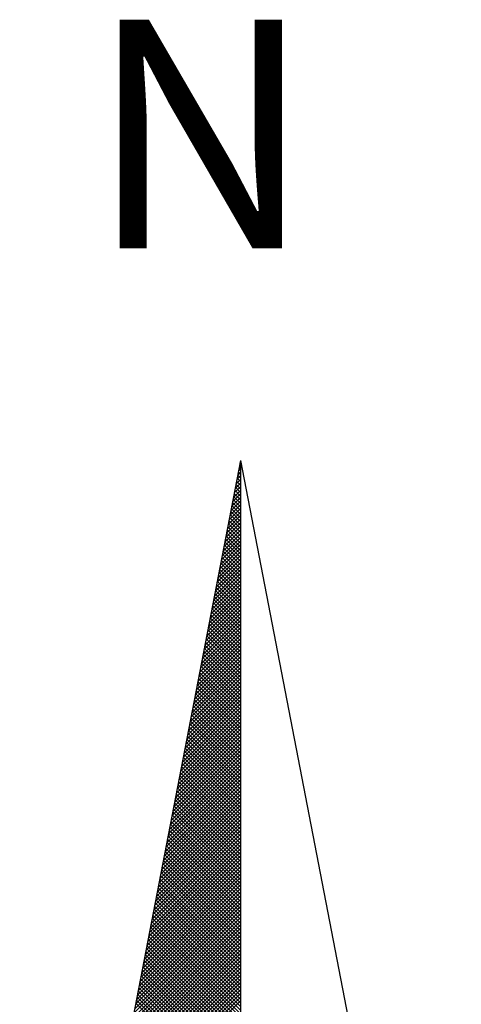
# Model space of a CAD drawing. Extents: x 181751 to 181855, y 1659653 to 1659799.
# Drawn here: x 181828 to 181830, y 1659772 to 1659777 of the extents above; entities that cross this region are included whole.
import ezdxf

# ---------------------------------------------------------------- set-up
doc = ezdxf.new("R2010")
doc.units = 0
doc.header["$LTSCALE"] = 4
doc.header["$MEASUREMENT"] = 0
doc.layers.get('0').update_dxf_attribs({"linetype": 'CONTINUOUS'})
doc.layers.add('NORTE', color=7, linetype='CONTINUOUS')
doc.styles.add('ROMANT', font='romant', dxfattribs={"height": 0.2})

# ---------------------------------------------------------------- blocks, each defined once
blk = doc.blocks.new('*X11')
at = {"color": 0}
for p, q in [((182559.3392, 1662942.1687), (182559.3401, 1662942.1696)), ((182559.3308, 1662942.1249), (182559.3401, 1662942.1343)), ((182559.3401, 1662942.1241), (182559.3321, 1662942.132)), ((182559.335, 1662942.1468), (182559.3401, 1662942.1519)), ((182559.3401, 1662942.1417), (182559.335, 1662942.1469)), ((182559.3401, 1662942.1594), (182559.3378, 1662942.1617)), ((182559.3181, 1662942.0592), (182559.3401, 1662942.0812)), ((182559.3401, 1662942.0533), (182559.3207, 1662942.0728)), ((182559.3223, 1662942.0811), (182559.3401, 1662942.0989)), ((182559.3401, 1662942.071), (182559.3235, 1662942.0876)), ((182559.3401, 1662942.0887), (182559.3264, 1662942.1024)), ((182559.3265, 1662942.103), (182559.3401, 1662942.1166)), ((182559.3401, 1662942.1064), (182559.3293, 1662942.1172)), ((182559.3054, 1662941.9935), (182559.3401, 1662942.0282)), ((182559.3096, 1662942.0154), (182559.3401, 1662942.0459)), ((182559.3401, 1662942.0003), (182559.3121, 1662942.0283)), ((182559.3138, 1662942.0373), (182559.3401, 1662942.0636)), ((182559.3401, 1662942.018), (182559.315, 1662942.0431)), ((182559.3401, 1662942.0357), (182559.3178, 1662942.0579)), ((182559.2927, 1662941.9278), (182559.3401, 1662941.9752)), ((182559.2969, 1662941.9497), (182559.3401, 1662941.9928)), ((182559.3012, 1662941.9716), (182559.3401, 1662942.0105)), ((182559.3401, 1662941.9473), (182559.3035, 1662941.9839)), ((182559.3401, 1662941.965), (182559.3064, 1662941.9987)), ((182559.3401, 1662941.9826), (182559.3093, 1662942.0135)), ((182559.2843, 1662941.884), (182559.3401, 1662941.9398)), ((182559.2885, 1662941.9059), (182559.3401, 1662941.9575)), ((182559.3401, 1662941.8942), (182559.295, 1662941.9394)), ((182559.3401, 1662941.9119), (182559.2978, 1662941.9542)), ((182559.3401, 1662941.9296), (182559.3007, 1662941.969)), ((182559.2716, 1662941.8183), (182559.3401, 1662941.8868)), ((182559.2758, 1662941.8402), (182559.3401, 1662941.9045)), ((182559.28, 1662941.8621), (182559.3401, 1662941.9221)), ((182559.3401, 1662941.8235), (182559.2835, 1662941.8801)), ((182559.3401, 1662941.8412), (182559.2864, 1662941.8949)), ((182559.3401, 1662941.8589), (182559.2892, 1662941.9098)), ((182559.3401, 1662941.8766), (182559.2921, 1662941.9246)), ((182559.2589, 1662941.7525), (182559.3401, 1662941.8337)), ((182559.2631, 1662941.7744), (182559.3401, 1662941.8514)), ((182559.2674, 1662941.7964), (182559.3401, 1662941.8691)), ((182559.3401, 1662941.7705), (182559.2749, 1662941.8357)), ((182559.3401, 1662941.7882), (182559.2778, 1662941.8505)), ((182559.3401, 1662941.8059), (182559.2807, 1662941.8653)), ((182559.2505, 1662941.7087), (182559.3401, 1662941.7984)), ((182559.2547, 1662941.7306), (182559.3401, 1662941.8161)), ((182559.3401, 1662941.7175), (182559.2664, 1662941.7912)), ((182559.3401, 1662941.7351), (182559.2692, 1662941.806)), ((182559.3401, 1662941.7528), (182559.2721, 1662941.8208)), ((182559.2378, 1662941.643), (182559.3401, 1662941.7454)), ((182559.242, 1662941.6649), (182559.3401, 1662941.763)), ((182559.2462, 1662941.6868), (182559.3401, 1662941.7807)), ((182559.3401, 1662941.6644), (182559.2578, 1662941.7468)), ((182559.3401, 1662941.6821), (182559.2606, 1662941.7616)), ((182559.3401, 1662941.6998), (182559.2635, 1662941.7764)), ((182559.2251, 1662941.5773), (182559.3401, 1662941.6923)), ((182559.2293, 1662941.5992), (182559.3401, 1662941.71)), ((182559.2335, 1662941.6211), (182559.3401, 1662941.7277)), ((182559.3401, 1662941.5937), (182559.2464, 1662941.6875)), ((182559.3401, 1662941.6114), (182559.2492, 1662941.7023)), ((182559.3401, 1662941.6291), (182559.2521, 1662941.7171)), ((182559.3401, 1662941.6468), (182559.2549, 1662941.7319)), ((182559.2124, 1662941.5116), (182559.3401, 1662941.6393)), ((182559.2166, 1662941.5335), (182559.3401, 1662941.657)), ((182559.2209, 1662941.5554), (182559.3401, 1662941.6746)), ((182559.3401, 1662941.5407), (182559.2378, 1662941.643)), ((182559.3401, 1662941.5584), (182559.2406, 1662941.6578)), ((182559.3401, 1662941.576), (182559.2435, 1662941.6727)), ((182559.204, 1662941.4678), (182559.3401, 1662941.6039)), ((182559.2082, 1662941.4897), (182559.3401, 1662941.6216)), ((182559.3401, 1662941.4877), (182559.2292, 1662941.5986)), ((182559.3401, 1662941.5053), (182559.2321, 1662941.6134)), ((182559.3401, 1662941.523), (182559.2349, 1662941.6282)), ((182559.1913, 1662941.4021), (182559.3401, 1662941.5509)), ((182559.1955, 1662941.424), (182559.3401, 1662941.5686)), ((182559.1997, 1662941.4459), (182559.3401, 1662941.5863)), ((182559.3401, 1662941.4346), (182559.2206, 1662941.5541)), ((182559.3401, 1662941.4523), (182559.2235, 1662941.5689)), ((182559.3401, 1662941.47), (182559.2263, 1662941.5838)), ((182559.1786, 1662941.3364), (182559.3401, 1662941.4979)), ((182559.1828, 1662941.3583), (182559.3401, 1662941.5155)), ((182559.1871, 1662941.3802), (182559.3401, 1662941.5332)), ((182559.3401, 1662941.3639), (182559.2092, 1662941.4948)), ((182559.3401, 1662941.3816), (182559.212, 1662941.5097)), ((182559.3401, 1662941.3993), (182559.2149, 1662941.5245)), ((182559.3401, 1662941.4169), (182559.2178, 1662941.5393)), ((182559.1659, 1662941.2707), (182559.3401, 1662941.4448)), ((182559.1702, 1662941.2926), (182559.3401, 1662941.4625)), ((182559.1744, 1662941.3145), (182559.3401, 1662941.4802)), ((182559.3401, 1662941.3109), (182559.2006, 1662941.4504)), ((182559.3401, 1662941.3286), (182559.2035, 1662941.4652)), ((182559.3401, 1662941.3462), (182559.2063, 1662941.48)), ((182559.1575, 1662941.2268), (182559.3401, 1662941.4095)), ((182559.1617, 1662941.2488), (182559.3401, 1662941.4272)), ((182559.3401, 1662941.2579), (182559.192, 1662941.4059)), ((182559.3401, 1662941.2755), (182559.1949, 1662941.4207)), ((182559.3401, 1662941.2932), (182559.1977, 1662941.4356)), ((182559.1448, 1662941.1611), (182559.3401, 1662941.3564)), ((182559.149, 1662941.183), (182559.3401, 1662941.3741)), ((182559.1533, 1662941.2049), (182559.3401, 1662941.3918)), ((182559.3401, 1662941.2048), (182559.1835, 1662941.3615)), ((182559.3401, 1662941.2225), (182559.1863, 1662941.3763)), ((182559.3401, 1662941.2402), (182559.1892, 1662941.3911)), ((182559.1321, 1662941.0954), (182559.3401, 1662941.3034)), ((182559.1363, 1662941.1173), (182559.3401, 1662941.3211)), ((182559.1406, 1662941.1392), (182559.3401, 1662941.3388)), ((182559.3401, 1662941.1341), (182559.172, 1662941.3022)), ((182559.3401, 1662941.1518), (182559.1749, 1662941.317)), ((182559.3401, 1662941.1695), (182559.1777, 1662941.3318)), ((182559.3401, 1662941.1871), (182559.1806, 1662941.3467)), ((182559.1237, 1662941.0516), (182559.3401, 1662941.2681)), ((182559.1279, 1662941.0735), (182559.3401, 1662941.2857)), ((182559.3401, 1662941.0811), (182559.1634, 1662941.2577)), ((182559.3401, 1662941.0988), (182559.1663, 1662941.2726)), ((182559.3401, 1662941.1164), (182559.1692, 1662941.2874)), ((182559.111, 1662940.9859), (182559.3401, 1662941.215)), ((182559.1152, 1662941.0078), (182559.3401, 1662941.2327)), ((182559.1194, 1662941.0297), (182559.3401, 1662941.2504)), ((182559.3401, 1662941.028), (182559.1549, 1662941.2133)), ((182559.3401, 1662941.0457), (182559.1577, 1662941.2281)), ((182559.3401, 1662941.0634), (182559.1606, 1662941.2429)), ((182559.0983, 1662940.9202), (182559.3401, 1662941.162)), ((182559.1025, 1662940.9421), (182559.3401, 1662941.1797)), ((182559.1068, 1662940.964), (182559.3401, 1662941.1973)), ((182559.3401, 1662940.975), (182559.1463, 1662941.1688)), ((182559.3401, 1662940.9927), (182559.1491, 1662941.1837)), ((182559.3401, 1662941.0104), (182559.152, 1662941.1985)), ((182559.0856, 1662940.8545), (182559.3401, 1662941.109)), ((182559.0899, 1662940.8764), (182559.3401, 1662941.1266)), ((182559.0941, 1662940.8983), (182559.3401, 1662941.1443)), ((182559.3401, 1662940.9043), (182559.1348, 1662941.1096)), ((182559.3401, 1662940.922), (182559.1377, 1662941.1244)), ((182559.3401, 1662940.9397), (182559.1406, 1662941.1392)), ((182559.3401, 1662940.9573), (182559.1434, 1662941.154)), ((182559.0772, 1662940.8107), (182559.3401, 1662941.0736)), ((182559.0814, 1662940.8326), (182559.3401, 1662941.0913)), ((182559.3401, 1662940.8513), (182559.1263, 1662941.0651)), ((182559.3401, 1662940.8689), (182559.1291, 1662941.0799)), ((182559.3401, 1662940.8866), (182559.132, 1662941.0947)), ((182559.0645, 1662940.745), (182559.3401, 1662941.0206)), ((182559.0687, 1662940.7669), (182559.3401, 1662941.0382)), ((182559.073, 1662940.7888), (182559.3401, 1662941.0559)), ((182559.3401, 1662940.7982), (182559.1177, 1662941.0206)), ((182559.3401, 1662940.8159), (182559.1206, 1662941.0355)), ((182559.3401, 1662940.8336), (182559.1234, 1662941.0503)), ((182559.0518, 1662940.6793), (182559.3401, 1662940.9675)), ((182559.056, 1662940.7012), (182559.3401, 1662940.9852)), ((182559.0603, 1662940.7231), (182559.3401, 1662941.0029)), ((182559.3401, 1662940.7452), (182559.1091, 1662940.9762)), ((182559.3401, 1662940.7629), (182559.112, 1662940.991)), ((182559.3401, 1662940.7806), (182559.1148, 1662941.0058)), ((182559.0434, 1662940.6354), (182559.3401, 1662940.9322)), ((182559.0476, 1662940.6573), (182559.3401, 1662940.9499)), ((182559.3401, 1662940.6745), (182559.0977, 1662940.9169)), ((182559.3401, 1662940.6922), (182559.1005, 1662940.9317)), ((182559.3401, 1662940.7098), (182559.1034, 1662940.9466)), ((182559.3401, 1662940.7275), (182559.1063, 1662940.9614)), ((182559.0307, 1662940.5697), (182559.3401, 1662940.8791)), ((182559.0349, 1662940.5916), (182559.3401, 1662940.8968)), ((182559.0391, 1662940.6135), (182559.3401, 1662940.9145)), ((182559.3401, 1662940.6215), (182559.0891, 1662940.8725)), ((182559.3401, 1662940.6391), (182559.092, 1662940.8873)), ((182559.3401, 1662940.6568), (182559.0948, 1662940.9021)), ((182559.018, 1662940.504), (182559.3401, 1662940.8261)), ((182559.0222, 1662940.5259), (182559.3401, 1662940.8438)), ((182559.0265, 1662940.5478), (182559.3401, 1662940.8615)), ((182559.3401, 1662940.5684), (182559.0805, 1662940.828)), ((182559.3401, 1662940.5861), (182559.0834, 1662940.8428)), ((182559.3401, 1662940.6038), (182559.0862, 1662940.8576)), ((182559.0053, 1662940.4383), (182559.3401, 1662940.7731)), ((182559.0096, 1662940.4602), (182559.3401, 1662940.7908)), ((182559.0138, 1662940.4821), (182559.3401, 1662940.8084)), ((182559.3401, 1662940.5154), (182559.0719, 1662940.7836)), ((182559.3401, 1662940.5331), (182559.0748, 1662940.7984)), ((182559.3401, 1662940.5507), (182559.0777, 1662940.8132)), ((182558.9969, 1662940.3945), (182559.3401, 1662940.7377)), ((182559.0011, 1662940.4164), (182559.3401, 1662940.7554)), ((182559.3401, 1662940.4447), (182559.0605, 1662940.7243)), ((182559.3401, 1662940.4624), (182559.0634, 1662940.7391)), ((182559.3401, 1662940.48), (182559.0662, 1662940.7539)), ((182559.3401, 1662940.4977), (182559.0691, 1662940.7687)), ((182558.9842, 1662940.3288), (182559.3401, 1662940.6847)), ((182558.9884, 1662940.3507), (182559.3401, 1662940.7024)), ((182558.9927, 1662940.3726), (182559.3401, 1662940.7201)), ((182559.3401, 1662940.3916), (182559.0519, 1662940.6798)), ((182559.3401, 1662940.4093), (182559.0548, 1662940.6946)), ((182559.3401, 1662940.427), (182559.0576, 1662940.7095)), ((182558.9715, 1662940.2631), (182559.3401, 1662940.6317)), ((182558.9757, 1662940.285), (182559.3401, 1662940.6493)), ((182558.98, 1662940.3069), (182559.3401, 1662940.667)), ((182559.3401, 1662940.3386), (182559.0434, 1662940.6354)), ((182559.3401, 1662940.3563), (182559.0462, 1662940.6502)), ((182559.3401, 1662940.374), (182559.0491, 1662940.665)), ((182558.9631, 1662940.2193), (182559.3401, 1662940.5963)), ((182558.9673, 1662940.2412), (182559.3401, 1662940.614)), ((182559.3401, 1662940.2856), (182559.0348, 1662940.5909)), ((182559.3401, 1662940.3033), (182559.0376, 1662940.6057)), ((182559.3401, 1662940.3209), (182559.0405, 1662940.6205)), ((182558.9504, 1662940.1536), (182559.3401, 1662940.5433)), ((182558.9546, 1662940.1755), (182559.3401, 1662940.561)), ((182558.9588, 1662940.1974), (182559.3401, 1662940.5786)), ((182559.3401, 1662940.2149), (182559.0233, 1662940.5316)), ((182559.3401, 1662940.2325), (182559.0262, 1662940.5465)), ((182559.3401, 1662940.2502), (182559.0291, 1662940.5613)), ((182559.3401, 1662940.2679), (182559.0319, 1662940.5761)), ((182558.9377, 1662940.0878), (182559.3401, 1662940.4902)), ((182558.9419, 1662940.1098), (182559.3401, 1662940.5079)), ((182558.9462, 1662940.1317), (182559.3401, 1662940.5256)), ((182559.3401, 1662940.1618), (182559.0148, 1662940.4872)), ((182559.3401, 1662940.1795), (182559.0176, 1662940.502)), ((182559.3401, 1662940.1972), (182559.0205, 1662940.5168)), ((182558.925, 1662940.0221), (182559.3401, 1662940.4372)), ((182558.9293, 1662940.044), (182559.3401, 1662940.4549)), ((182558.9335, 1662940.0659), (182559.3401, 1662940.4726)), ((182559.3401, 1662940.1088), (182559.0062, 1662940.4427)), ((182559.3401, 1662940.1265), (182559.009, 1662940.4575)), ((182559.3401, 1662940.1442), (182559.0119, 1662940.4724)), ((182558.9166, 1662939.9783), (182559.3401, 1662940.4019)), ((182558.9208, 1662940.0002), (182559.3401, 1662940.4195)), ((182559.3401, 1662940.0558), (182558.9976, 1662940.3983)), ((182559.3401, 1662940.0734), (182559.0005, 1662940.4131)), ((182559.3401, 1662940.0911), (182559.0033, 1662940.4279)), ((182558.9039, 1662939.9126), (182559.3401, 1662940.3488)), ((182558.9081, 1662939.9345), (182559.3401, 1662940.3665)), ((182558.9124, 1662939.9564), (182559.3401, 1662940.3842)), ((182559.3401, 1662939.9851), (182558.9862, 1662940.339)), ((182559.3401, 1662940.0027), (182558.989, 1662940.3538)), ((182559.3401, 1662940.0204), (182558.9919, 1662940.3686)), ((182559.3401, 1662940.0381), (182558.9947, 1662940.3835)), ((182558.8912, 1662939.8469), (182559.3401, 1662940.2958)), ((182558.8955, 1662939.8688), (182559.3401, 1662940.3135)), ((182558.8997, 1662939.8907), (182559.3401, 1662940.3311)), ((182559.3401, 1662939.932), (182558.9776, 1662940.2945)), ((182559.3401, 1662939.9497), (182558.9805, 1662940.3094)), ((182559.3401, 1662939.9674), (182558.9833, 1662940.3242)), ((182558.8785, 1662939.7812), (182559.3401, 1662940.2428)), ((182558.8828, 1662939.8031), (182559.3401, 1662940.2604)), ((182558.887, 1662939.825), (182559.3401, 1662940.2781)), ((182559.3401, 1662939.879), (182558.969, 1662940.2501)), ((182559.3401, 1662939.8967), (182558.9719, 1662940.2649)), ((182559.3401, 1662939.9143), (182558.9747, 1662940.2797)), ((182558.8701, 1662939.7374), (182559.3401, 1662940.2074)), ((182558.8743, 1662939.7593), (182559.3401, 1662940.2251)), ((182559.3401, 1662939.826), (182558.9604, 1662940.2056)), ((182559.3401, 1662939.8436), (182558.9633, 1662940.2204)), ((182559.3401, 1662939.8613), (182558.9662, 1662940.2353)), ((182558.8574, 1662939.6717), (182559.3401, 1662940.1544)), ((182558.8616, 1662939.6936), (182559.3401, 1662940.172)), ((182558.8659, 1662939.7155), (182559.3401, 1662940.1897)), ((182559.3401, 1662939.7552), (182558.949, 1662940.1464)), ((182559.3401, 1662939.7729), (182558.9519, 1662940.1612)), ((182559.3401, 1662939.7906), (182558.9547, 1662940.176)), ((182559.3401, 1662939.8083), (182558.9576, 1662940.1908)), ((182558.8447, 1662939.606), (182559.3401, 1662940.1013)), ((182558.849, 1662939.6279), (182559.3401, 1662940.119)), ((182558.8532, 1662939.6498), (182559.3401, 1662940.1367)), ((182559.3401, 1662939.7022), (182558.9404, 1662940.1019)), ((182559.3401, 1662939.7199), (182558.9433, 1662940.1167)), ((182559.3401, 1662939.7376), (182558.9461, 1662940.1315)), ((182558.8363, 1662939.5622), (182559.3401, 1662940.066)), ((182558.8405, 1662939.5841), (182559.3401, 1662940.0837)), ((182559.3401, 1662939.6492), (182558.9318, 1662940.0574)), ((182559.3401, 1662939.6669), (182558.9347, 1662940.0723)), ((182559.3401, 1662939.6845), (182558.9376, 1662940.0871)), ((182558.8236, 1662939.4964), (182559.3401, 1662940.0129)), ((182558.8278, 1662939.5183), (182559.3401, 1662940.0306)), ((182558.8321, 1662939.5402), (182559.3401, 1662940.0483)), ((182559.3401, 1662939.5962), (182558.9233, 1662940.013)), ((182559.3401, 1662939.6138), (182558.9261, 1662940.0278)), ((182559.3401, 1662939.6315), (182558.929, 1662940.0426)), ((182558.8109, 1662939.4307), (182559.3401, 1662939.9599)), ((182558.8152, 1662939.4526), (182559.3401, 1662939.9776)), ((182558.8194, 1662939.4745), (182559.3401, 1662939.9953)), ((182559.3401, 1662939.5254), (182558.9118, 1662939.9537)), ((182559.3401, 1662939.5431), (182558.9147, 1662939.9685)), ((182559.3401, 1662939.5608), (182558.9176, 1662939.9834)), ((182559.3401, 1662939.5785), (182558.9204, 1662939.9982)), ((182558.7982, 1662939.365), (182559.3401, 1662939.9069)), ((182558.8025, 1662939.3869), (182559.3401, 1662939.9246)), ((182558.8067, 1662939.4088), (182559.3401, 1662939.9422)), ((182559.3401, 1662939.4724), (182558.9033, 1662939.9093)), ((182559.3401, 1662939.4901), (182558.9061, 1662939.9241)), ((182559.3401, 1662939.5078), (182558.909, 1662939.9389)), ((182558.7898, 1662939.3212), (182559.3401, 1662939.8715)), ((182558.794, 1662939.3431), (182559.3401, 1662939.8892)), ((182559.3401, 1662939.4194), (182558.8947, 1662939.8648)), ((182559.3401, 1662939.4371), (182558.8975, 1662939.8796)), ((182559.3401, 1662939.4547), (182558.9004, 1662939.8944)), ((182558.7771, 1662939.2555), (182559.3401, 1662939.8185)), ((182558.7813, 1662939.2774), (182559.3401, 1662939.8362)), ((182558.7856, 1662939.2993), (182559.3401, 1662939.8538)), ((182559.3401, 1662939.3663), (182558.8861, 1662939.8203)), ((182559.3401, 1662939.384), (182558.889, 1662939.8352)), ((182559.3401, 1662939.4017), (182558.8918, 1662939.85)), ((182558.7644, 1662939.1898), (182559.3401, 1662939.7655)), ((182558.7687, 1662939.2117), (182559.3401, 1662939.7831)), ((182558.7729, 1662939.2336), (182559.3401, 1662939.8008)), ((182559.3401, 1662939.3133), (182558.8775, 1662939.7759)), ((182559.3401, 1662939.331), (182558.8804, 1662939.7907)), ((182559.3401, 1662939.3487), (182558.8832, 1662939.8055)), ((182558.756, 1662939.146), (182559.3401, 1662939.7301)), ((182558.7602, 1662939.1679), (182559.3401, 1662939.7478)), ((182559.3401, 1662939.2426), (182558.8661, 1662939.7166)), ((182559.3401, 1662939.2603), (182558.8689, 1662939.7314)), ((182559.3401, 1662939.278), (182558.8718, 1662939.7463)), ((182559.3401, 1662939.2956), (182558.8747, 1662939.7611)), ((182558.7433, 1662939.0803), (182559.3401, 1662939.6771)), ((182558.7475, 1662939.1022), (182559.3401, 1662939.6947)), ((182558.7518, 1662939.1241), (182559.3401, 1662939.7124)), ((182559.3401, 1662939.1896), (182558.8575, 1662939.6722)), ((182559.3401, 1662939.2072), (182558.8604, 1662939.687)), ((182559.3401, 1662939.2249), (182558.8632, 1662939.7018)), ((182558.7306, 1662939.0146), (182559.3401, 1662939.624)), ((182558.7349, 1662939.0365), (182559.3401, 1662939.6417)), ((182558.7391, 1662939.0584), (182559.3401, 1662939.6594)), ((182559.3401, 1662939.1365), (182558.8489, 1662939.6277)), ((182559.3401, 1662939.1542), (182558.8518, 1662939.6425)), ((182559.3401, 1662939.1719), (182558.8547, 1662939.6573)), ((182558.7179, 1662938.9488), (182559.3401, 1662939.571)), ((182558.7222, 1662938.9707), (182559.3401, 1662939.5887)), ((182558.7264, 1662938.9927), (182559.3401, 1662939.6064)), ((182559.3401, 1662939.0835), (182558.8404, 1662939.5833)), ((182559.3401, 1662939.1012), (182558.8432, 1662939.5981)), ((182559.3401, 1662939.1189), (182558.8461, 1662939.6129)), ((182558.7095, 1662938.905), (182559.3401, 1662939.5356)), ((182558.7137, 1662938.9269), (182559.3401, 1662939.5533)), ((182559.3401, 1662939.0128), (182558.8289, 1662939.524)), ((182559.3401, 1662939.0305), (182558.8318, 1662939.5388)), ((182559.3401, 1662939.0481), (182558.8346, 1662939.5536)), ((182559.3401, 1662939.0658), (182558.8375, 1662939.5684))]:
    blk.add_line(p, q, dxfattribs=at)
blk = doc.blocks.new('NORTEGEO')
at = {"layer": 'NORTE', "color": 7}
for q in [(-1.0785, 1.0785), (0, -6.6682), (1.0785, 1.0785)]:
    blk.add_line((0, 6.6682), q, dxfattribs=at)
at = {"layer": 'NORTE'}
blk.add_blockref('*X11', (-182559.3401, -1662935.5052), dxfattribs=at)
at = {"layer": 'NORTE', "color": 7, "style": 'ROMANT'}
blk.add_text('N', height=1.1164, dxfattribs=at).set_placement((-0.7443, 7.7051))

msp = doc.modelspace()

# ---------------------------------------------------------------- block references
at = {"layer": 'NORTE', "ltscale": 0.75, "xscale": 0.8950189864262938, "yscale": 0.8950189864262938, "zscale": 0.8950189864772569}
msp.add_blockref('NORTEGEO', (181829.2027, 1659768.7939), dxfattribs=at)

doc.saveas('drawing.dxf')
